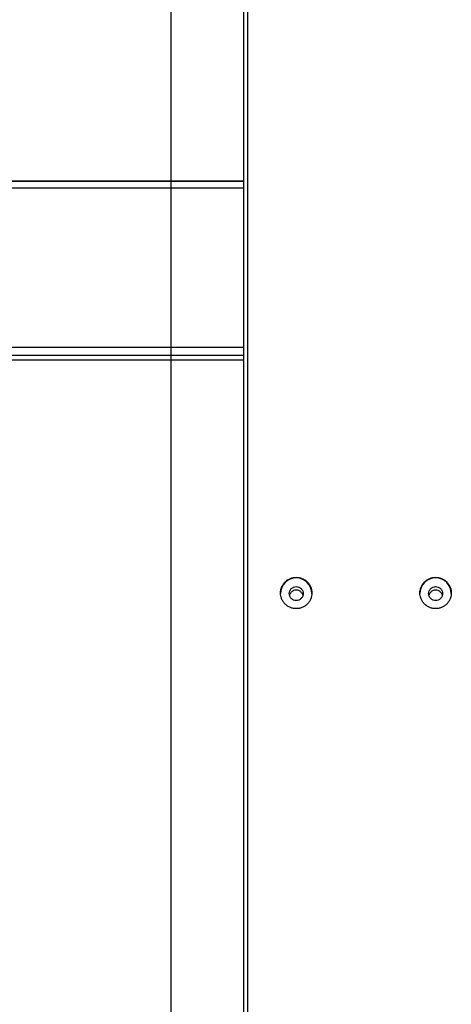
# Model space of a CAD drawing. Units: millimetres. Extents: x 39 to 671, y -465 to 636.
# Drawn here: x 319 to 343, y -256 to -200 of the extents above; entities that cross this region are included whole.
import ezdxf

# ---------------------------------------------------------------- set-up
doc = ezdxf.new("R2010")
doc.units = ezdxf.units.MM

msp = doc.modelspace()

# ---------------------------------------------------------------- linework, layer by layer
at = {"color": 7, "linetype": 'Continuous', "lineweight": 25}
for p, q in [((327.328, -167.618), (327.328, -300.587)), ((331.528, -295.096), (331.528, -167.618)), ((331.54, -209.094), (304.287, -209.094)), ((304.287, -209.097), (331.54, -209.097)), ((331.528, -209.094), (331.528, -209.094)), ((331.528, -209.097), (331.528, -209.097)), ((331.54, -219.355), (304.287, -219.355)), ((331.528, -219.355), (331.528, -219.355))]:
    msp.add_line(p, q, dxfattribs=at)
at = {"color": 8, "linetype": 'Continuous', "lineweight": 25}
for p, q in [((304.287, -209.466), (331.54, -209.466)), ((331.528, -209.466), (331.528, -209.466)), ((331.54, -218.645), (307.919, -218.645)), ((331.528, -218.645), (331.528, -218.645)), ((304.287, -219.071), (331.54, -219.071)), ((331.528, -219.071), (331.528, -219.071))]:
    msp.add_line(p, q, dxfattribs=at)
at = {"color": 7, "linetype": 'Continuous', "lineweight": 25, "flags": 128}
for points in [[(331.528, -295.1), (331.528, -225.259), (331.528, -170.385)], [(331.728, -170.371), (331.728, -240.212), (331.728, -295.086)]]:
    msp.add_lwpolyline(points, dxfattribs=at)
at = {"color": 7, "linetype": 'Continuous', "lineweight": 25}
for centre, start, end in [((334.528, -232.764), 0.0918, 179.9082), ((342.528, -232.764), 0.095, 179.905)]:
    msp.add_arc(centre, 0.9, start, end, dxfattribs=at)
for points, knots in [([(335.428, -232.729), (335.428, -232.676), (335.424, -232.621), (335.403, -232.51), (335.387, -232.454), (335.343, -232.343), (335.315, -232.289), (335.248, -232.186), (335.209, -232.138), (335.121, -232.05), (335.072, -232.011), (334.969, -231.944), (334.915, -231.916), (334.804, -231.872), (334.748, -231.856), (334.636, -231.836), (334.581, -231.831), (334.475, -231.831), (334.42, -231.836), (334.309, -231.856), (334.252, -231.872), (334.142, -231.916), (334.087, -231.944), (333.984, -232.011), (333.936, -232.05), (333.848, -232.138), (333.809, -232.186), (333.741, -232.289), (333.713, -232.343), (333.67, -232.454), (333.654, -232.51), (333.633, -232.621), (333.628, -232.676), (333.628, -232.782), (333.633, -232.837), (333.654, -232.948), (333.67, -233.004), (333.713, -233.115), (333.741, -233.169), (333.809, -233.272), (333.848, -233.32), (333.936, -233.408), (333.984, -233.447), (334.087, -233.514), (334.142, -233.542), (334.252, -233.586), (334.309, -233.602), (334.42, -233.622), (334.475, -233.627), (334.581, -233.627), (334.636, -233.622), (334.748, -233.602), (334.804, -233.586), (334.915, -233.542), (334.969, -233.514), (335.072, -233.447), (335.121, -233.408), (335.209, -233.32), (335.248, -233.272), (335.315, -233.169), (335.343, -233.115), (335.387, -233.004), (335.403, -232.948), (335.424, -232.837), (335.428, -232.782), (335.428, -232.729)], [0, 0, 0, 0, 0.03125, 0.03125, 0.0625, 0.0625, 0.09375, 0.09375, 0.125, 0.125, 0.15625, 0.15625, 0.1875, 0.1875, 0.21875, 0.21875, 0.25, 0.25, 0.28125, 0.28125, 0.3125, 0.3125, 0.34375, 0.34375, 0.375, 0.375, 0.40625, 0.40625, 0.4375, 0.4375, 0.46875, 0.46875, 0.5, 0.5, 0.53125, 0.53125, 0.5625, 0.5625, 0.59375, 0.59375, 0.625, 0.625, 0.65625, 0.65625, 0.6875, 0.6875, 0.71875, 0.71875, 0.75, 0.75, 0.78125, 0.78125, 0.8125, 0.8125, 0.84375, 0.84375, 0.875, 0.875, 0.90625, 0.90625, 0.9375, 0.9375, 0.96875, 0.96875, 1, 1, 1, 1]), ([(343.428, -232.729), (343.428, -232.676), (343.424, -232.621), (343.403, -232.51), (343.387, -232.454), (343.343, -232.343), (343.315, -232.289), (343.248, -232.186), (343.209, -232.138), (343.121, -232.05), (343.072, -232.011), (342.969, -231.944), (342.915, -231.916), (342.804, -231.872), (342.748, -231.856), (342.636, -231.836), (342.581, -231.831), (342.475, -231.831), (342.42, -231.836), (342.309, -231.856), (342.252, -231.872), (342.142, -231.916), (342.087, -231.944), (341.984, -232.011), (341.936, -232.05), (341.848, -232.138), (341.809, -232.186), (341.741, -232.289), (341.713, -232.343), (341.67, -232.454), (341.654, -232.51), (341.633, -232.621), (341.628, -232.676), (341.628, -232.782), (341.633, -232.837), (341.654, -232.948), (341.67, -233.004), (341.713, -233.115), (341.741, -233.169), (341.809, -233.272), (341.848, -233.32), (341.936, -233.408), (341.984, -233.447), (342.087, -233.514), (342.142, -233.542), (342.252, -233.586), (342.309, -233.602), (342.42, -233.622), (342.475, -233.627), (342.581, -233.627), (342.636, -233.622), (342.748, -233.602), (342.804, -233.586), (342.915, -233.542), (342.969, -233.514), (343.072, -233.447), (343.121, -233.408), (343.209, -233.32), (343.248, -233.272), (343.315, -233.169), (343.343, -233.115), (343.387, -233.004), (343.403, -232.948), (343.424, -232.837), (343.428, -232.782), (343.428, -232.729)], [0, 0, 0, 0, 0.03125, 0.03125, 0.0625, 0.0625, 0.09375, 0.09375, 0.125, 0.125, 0.15625, 0.15625, 0.1875, 0.1875, 0.21875, 0.21875, 0.25, 0.25, 0.28125, 0.28125, 0.3125, 0.3125, 0.34375, 0.34375, 0.375, 0.375, 0.40625, 0.40625, 0.4375, 0.4375, 0.46875, 0.46875, 0.5, 0.5, 0.53125, 0.53125, 0.5625, 0.5625, 0.59375, 0.59375, 0.625, 0.625, 0.65625, 0.65625, 0.6875, 0.6875, 0.71875, 0.71875, 0.75, 0.75, 0.78125, 0.78125, 0.8125, 0.8125, 0.84375, 0.84375, 0.875, 0.875, 0.90625, 0.90625, 0.9375, 0.9375, 0.96875, 0.96875, 1, 1, 1, 1]), ([(334.928, -232.763), (334.928, -232.716), (334.92, -232.665), (334.881, -232.567), (334.85, -232.519), (334.772, -232.441), (334.725, -232.411), (334.626, -232.372), (334.575, -232.364), (334.481, -232.364), (334.43, -232.372), (334.332, -232.411), (334.285, -232.441), (334.206, -232.519), (334.176, -232.567), (334.137, -232.665), (334.128, -232.716), (334.128, -232.81), (334.137, -232.86), (334.176, -232.959), (334.206, -233.006), (334.285, -233.084), (334.332, -233.114), (334.43, -233.153), (334.481, -233.162), (334.575, -233.162), (334.626, -233.153), (334.725, -233.114), (334.772, -233.084), (334.85, -233.006), (334.881, -232.959), (334.92, -232.86), (334.928, -232.81), (334.928, -232.763)], [0, 0, 0, 0, 0.0625, 0.0625, 0.125, 0.125, 0.1875, 0.1875, 0.25, 0.25, 0.3125, 0.3125, 0.375, 0.375, 0.4375, 0.4375, 0.5, 0.5, 0.5625, 0.5625, 0.625, 0.625, 0.6875, 0.6875, 0.75, 0.75, 0.8125, 0.8125, 0.875, 0.875, 0.9375, 0.9375, 1, 1, 1, 1]), ([(334.909, -232.864), (334.907, -232.848), (334.901, -232.806), (334.864, -232.745), (334.813, -232.681), (334.749, -232.629), (334.656, -232.581), (334.528, -232.556), (334.401, -232.581), (334.308, -232.629), (334.243, -232.681), (334.193, -232.745), (334.156, -232.806), (334.15, -232.848), (334.148, -232.864)], [0, 0, 0, 0, 0.044545, 0.121748, 0.200555, 0.279408, 0.356589, 0.5, 0.643411, 0.720592, 0.799445, 0.878252, 0.955455, 1, 1, 1, 1]), ([(342.928, -232.763), (342.928, -232.716), (342.92, -232.665), (342.881, -232.567), (342.85, -232.519), (342.772, -232.441), (342.725, -232.411), (342.626, -232.372), (342.575, -232.364), (342.481, -232.364), (342.43, -232.372), (342.332, -232.411), (342.285, -232.441), (342.206, -232.519), (342.176, -232.567), (342.137, -232.665), (342.128, -232.716), (342.128, -232.81), (342.137, -232.86), (342.176, -232.959), (342.206, -233.006), (342.285, -233.084), (342.332, -233.114), (342.43, -233.153), (342.481, -233.162), (342.575, -233.162), (342.626, -233.153), (342.725, -233.114), (342.772, -233.084), (342.85, -233.006), (342.881, -232.959), (342.92, -232.86), (342.928, -232.81), (342.928, -232.763)], [0, 0, 0, 0, 0.0625, 0.0625, 0.125, 0.125, 0.1875, 0.1875, 0.25, 0.25, 0.3125, 0.3125, 0.375, 0.375, 0.4375, 0.4375, 0.5, 0.5, 0.5625, 0.5625, 0.625, 0.625, 0.6875, 0.6875, 0.75, 0.75, 0.8125, 0.8125, 0.875, 0.875, 0.9375, 0.9375, 1, 1, 1, 1]), ([(342.909, -232.864), (342.907, -232.848), (342.901, -232.806), (342.864, -232.745), (342.813, -232.681), (342.749, -232.629), (342.656, -232.581), (342.528, -232.557), (342.401, -232.581), (342.308, -232.629), (342.243, -232.681), (342.193, -232.745), (342.156, -232.806), (342.15, -232.848), (342.148, -232.864)], [0, 0, 0, 0, 0.044547, 0.121753, 0.200563, 0.279384, 0.356608, 0.500016, 0.643424, 0.720608, 0.79943, 0.878268, 0.955453, 1, 1, 1, 1])]:
    msp.add_open_spline(points, degree=3, knots=knots, dxfattribs=at)

doc.saveas('drawing.dxf')
